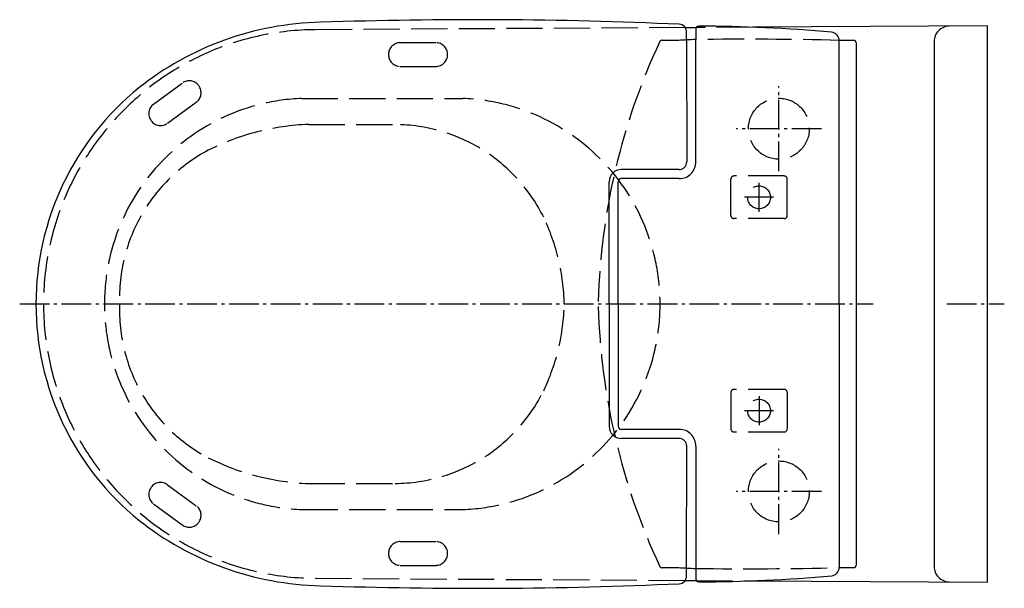
# Model space of a CAD drawing. Units: millimetres. Extents: x -636 to 11, y -187 to 187.
import ezdxf

# ---------------------------------------------------------------- set-up
doc = ezdxf.new("R2010")
doc.units = ezdxf.units.MM
doc.linetypes.add('AM_DIN_F_W050', pattern=[6.25, 4.75, -1.5])
doc.linetypes.add('AM_DIN_G_W050', pattern=[13.75, 9.75, -1.5, 1, -1.5])

msp = doc.modelspace()

# ---------------------------------------------------------------- linework, layer by layer
for p, q in [((-198.49, 181.37), (-191.31, 181.41)), ((-197.62, 173.38), (-197.5, 93.25)), ((-191.5, 93.26), (-191.62, 173.48)), ((-97.37, 0), (-97.37, 173)), ((-202.5, 88.25), (-240.51, 88.25)), ((-248.51, -0.12), (-248.51, 80.25)), ((-242.51, -0.12), (-242.51, 80.25)), ((-202.5, 82.25), (-240.51, 82.25)), ((-248.51, 0.12), (-248.51, -80.25)), ((-242.51, 0.12), (-242.51, -80.25)), ((-97.37, 0), (-97.37, -173)), ((-202.5, -82.25), (-240.51, -82.25)), ((-202.5, -88.25), (-240.51, -88.25)), ((-197.62, -173.38), (-197.5, -93.26)), ((-191.5, -93.26), (-191.62, -173.48)), ((-198.49, -181.37), (-191.31, -181.42))]:
    msp.add_line(p, q)
at = {"color": 6, "linetype": 'AM_DIN_F_W050', "ltscale": 5}
for p, q in [((-154.11, 181.63), (-191.31, 181.41)), ((-385.65, 171.5), (-362.4, 171.5)), ((-385.65, 155.9), (-362.4, 155.9)), ((-547.72, 131.22), (-528.95, 144.93)), ((-538.51, 118.62), (-519.74, 132.34)), ((-450.47, 134.89), (-344.55, 134.89)), ((-445.8, 117.82), (-388.96, 117.82)), ((-168.52, 58), (-168.52, 82)), ((-133.52, 84), (-166.52, 84)), ((-131.52, 58), (-131.52, 82)), ((-133.52, 56), (-166.52, 56)), ((-168.52, -58), (-168.52, -82)), ((-133.52, -56), (-166.52, -56)), ((-131.52, -58), (-131.52, -82)), ((-133.52, -84), (-166.52, -84)), ((-538.51, -118.62), (-519.74, -132.34)), ((-445.8, -117.83), (-388.96, -117.83)), ((-547.72, -131.22), (-528.95, -144.93)), ((-450.47, -134.89), (-344.55, -134.89)), ((-385.65, -155.9), (-362.4, -155.9)), ((-385.65, -171.5), (-362.4, -171.5)), ((-191.31, -181.42), (-154.11, -181.63))]:
    msp.add_line(p, q, dxfattribs=at)
at = {"linetype": 'Continuous'}
msp.add_line((-35.01, 172.3), (-35.01, -172.3), dxfattribs=at)
at = {"color": 4, "linetype": 'AM_DIN_G_W050', "ltscale": 2}
for p, q in [((-137.01, 87.06), (-137.01, 142.94)), ((-109.07, 115), (-164.95, 115)), ((-150.02, 60.48), (-150.02, 79.52)), ((-140.5, 70), (-159.54, 70)), ((-26.6, 0), (11.09, 0)), ((-150.02, -60.48), (-150.02, -79.52)), ((-140.5, -70), (-159.54, -70)), ((-137.01, -150.94), (-137.01, -95.06)), ((-109.07, -123), (-164.95, -123))]:
    msp.add_line(p, q, dxfattribs=at)
msp.add_lwpolyline([(-86.02, 171, 0.414214), (-88.02, 173), (-97.37, 173, 0.378997), (-102.33, 178.27, 0.022298), (-189.61, 182.34, 0.414817), (-191.62, 180.34), (-191.62, 173.48, 0.000635), (-197.62, 173.38), (-197.63, 178.56, 0.400803), (-202.4, 183.55, 0.019529), (-438.04, 184.85, 0.163122), (-557.45, 141.82, 0.226078), (-625.02, 0, 0.226078), (-557.45, -141.82, 0.163122), (-438.04, -184.85, 0.019529), (-202.4, -183.55, 0.400803), (-197.63, -178.56), (-197.62, -173.38, 0.000635), (-191.62, -173.48), (-191.62, -180.34, 0.414817), (-189.61, -182.34, 0.022305), (-102.3, -178.27, 0.377415), (-97.37, -173), (-88.02, -173, 0.414214), (-86.02, -171)], format="xyb", close=True)
at = {"color": 6, "linetype": 'AM_DIN_F_W050', "ltscale": 5}
msp.add_lwpolyline([(-198.49, 181.37), (-441.44, 180, 0.992106), (-441.44, -180), (-198.49, -181.37)], format="xyb", dxfattribs=at)
msp.add_lwpolyline([(-154.11, -181.63), (-0.01, -182.5), (-0.01, 182.5), (-154.11, 181.63)])
at = {"color": 4, "linetype": 'AM_DIN_G_W050', "ltscale": 2}
msp.add_lwpolyline([(-635.68, 0), (-75.01, 0)], dxfattribs=at)
at = {"color": 6, "linetype": 'AM_DIN_F_W050', "ltscale": 5}
for centre, radius in [((-137.01, 115), 20), ((-150.02, 70), 7.5), ((-150.02, -70), 7.5), ((-137.01, -123), 20)]:
    msp.add_circle(centre, radius, dxfattribs=at)
at = {"linetype": 'Continuous'}
for centre, start, end in [((-25.07, 172.32), 90.05822, 180.14069), ((-25.07, -172.32), 179.85931, 269.94178)]:
    msp.add_arc(centre, 9.94, start, end, dxfattribs=at)
at = {"color": 6, "linetype": 'AM_DIN_F_W050', "ltscale": 5}
for centre, radius, start, end in [((-385.65, 163.7), 7.8, 90, 270), ((-362.4, 163.7), 7.8, 270, 90), ((175.3, -10.31), 431.09, 154.99739, 178.40171), ((-213.58, 171.05), 2, 91.63145, 154.99739), ((-213.64, 557.84), 384.79, 270, 272.38588), ((-156.43, -2189.19), 2362.93, 88.56773, 90.85317), ((-524.34, 138.63), 7.8, 306.15595, 126.15595), ((-445.01, 0), 135, 92.31899, 267.68101), ((-543.11, 124.92), 7.8, 126.15595, 306.15595), ((-350.01, 0), 135, 272.31899, 87.68101), ((-440.02, -42.04), 159.97, 92.07218, 116.68473), ((-389.68, 8.07), 109.68, 26.45372, 89.62817), ((-460.55, 4.1), 109.55, 117.92757, 182.14463), ((-166.52, 82), 2, 90, 180), ((-133.52, 82), 2, 0, 90), ((-416.07, -2.67), 138.11, 1.10766, 25.56356), ((-166.52, 58), 2, 180, 270), ((-133.52, 58), 2, 270, 0), ((-460.55, -4.1), 109.55, 177.85537, 242.07243), ((-416.07, 2.67), 138.11, 334.43644, 358.89234), ((175.3, 10.31), 431.09, 181.59829, 205.00261), ((-389.68, -8.07), 109.68, 270.37183, 333.54628), ((-166.52, -58), 2, 90, 180), ((-133.52, -58), 2, 0, 90), ((-166.52, -82), 2, 180, 270), ((-133.52, -82), 2, 270, 0), ((-440.02, 42.04), 159.97, 243.31527, 267.92782), ((-543.11, -124.92), 7.8, 53.84405, 233.84405), ((-524.34, -138.64), 7.8, 233.84405, 53.84405), ((-385.65, -163.7), 7.8, 90, 270), ((-362.4, -163.7), 7.8, 270, 90), ((-213.58, -171.05), 2, 205.00261, 268.36855), ((-213.64, -557.84), 384.79, 87.61412, 90), ((-156.43, 2189.19), 2362.93, 269.14683, 271.43227)]:
    msp.add_arc(centre, radius, start, end, dxfattribs=at)
for centre, radius, start, end in [((-202.5, 93.25), 11, 270, 0.08218), ((-202.5, 93.25), 5, 270, 0.08218), ((-240.51, 80.25), 8, 90, 180), ((-240.51, 80.25), 2, 90, 180), ((-240.51, -80.25), 8, 180, 270), ((-240.51, -80.25), 2, 180, 270), ((-202.5, -93.25), 11, 359.91782, 90), ((-202.5, -93.25), 5, 359.91782, 90)]:
    msp.add_arc(centre, radius, start, end)

doc.saveas('drawing.dxf')
